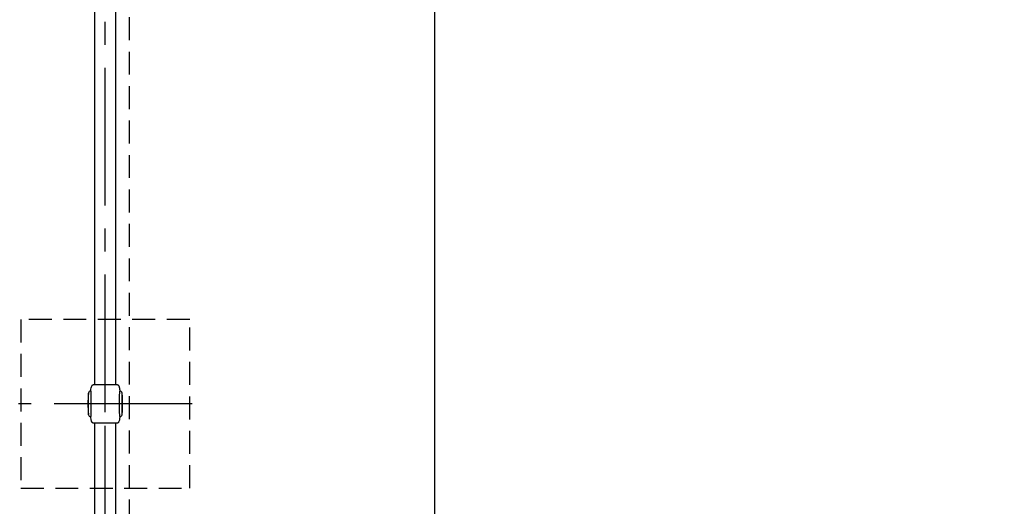
# Model space of a CAD drawing. Extents: x 0 to 29700, y 0 to 21000.
# Drawn here: x 12360 to 14402, y 16337 to 17346 of the extents above; entities that cross this region are included whole.
import ezdxf

# ---------------------------------------------------------------- set-up
doc = ezdxf.new("R2010")
doc.units = 0
doc.header["$LTSCALE"] = 15
doc.linetypes.add('CENTER2', pattern=[28.575, 19.05, -3.175, 3.175, -3.175])
doc.linetypes.add('HIDDEN2', pattern=[4.7625, 3.175, -1.5875])
doc.layers.get('DEFPOINTS').update_dxf_attribs({"linetype": 'CONTINUOUS'})
for name, color, linetype in [('P001', 131, 'CONTINUOUS'), ('P005', 91, 'CONTINUOUS'), ('P919', 75, 'CONTINUOUS'), ('P_1CENTER', 2, 'CONTINUOUS'), ('P_2DIM', 6, 'CONTINUOUS')]:
    doc.layers.add(name, color=color, linetype=linetype)
doc.styles.add('BIGFONT', font='simplex.shx', dxfattribs={"bigfont": 'bigfont.shx'})
doc.dimstyles.new('DIMBIGFONT$0', dxfattribs={"dimscale": 50, "dimtxt": 3, "dimasz": 2, "dimexe": 1.5, "dimexo": 3, "dimgap": 0.75, "dimtad": 1, "dimdec": 1, "dimdsep": 46, "dimtxsty": 'BIGFONT', "dimsah": 1, "dimcen": 0, "dimclrt": 230, "dimadec": 1, "dimazin": 2, "dimtfac": 0.6, "dimtdec": 1, "dimtofl": 0, "dimtmove": 2, "dimatfit": 3, "dimfxl": 0, "dimtvp": 1, "dimtolj": 1, "dimarcsym": 0})

# ---------------------------------------------------------------- blocks, each defined once
blk = doc.blocks.new('*D55')
at = {"layer": 'DEFPOINTS', "color": 0}
for p in [(12587.6, 18074.1), (12587.6, 10374.1), (13220.1, 10374.1)]:
    blk.add_point(p, dxfattribs=at)
at = {"layer": 'P_2DIM', "color": 0, "lineweight": -2}
for p, q in [((12737.6, 18074.1), (13295.1, 18074.1)), ((13220.1, 17974.1), (13220.1, 10474.1)), ((12737.6, 10374.1), (13295.1, 10374.1))]:
    blk.add_line(p, q, dxfattribs=at)
at = {"layer": 'P_2DIM', "color": 0}
for points in [[(13203.4, 17974.1), (13236.8, 17974.1), (13220.1, 18074.1)], [(13203.4, 10474.1), (13236.8, 10474.1), (13220.1, 10374.1)]]:
    blk.add_solid(points, dxfattribs=at)
at = {"layer": 'P_2DIM', "color": 230, "insert": (13068.3, 14224.1), "char_height": 150, "attachment_point": 5, "rotation": 90, "style": 'BIGFONT'}
blk.add_mtext('\\A1;(7700)', dxfattribs=at)

msp = doc.modelspace()

# ---------------------------------------------------------------- linework, layer by layer
at = {"layer": 'P001'}
for p, q in [((12513.6, 16589.29), (12513.72, 16589.29)), ((12514.09, 16589.29), (12514.95, 16589.29)), ((12515.21, 16589.29), (12545.41, 16589.29)), ((12548.52, 16589.29), (12559.99, 16589.29)), ((12560.26, 16589.29), (12561.54, 16589.29)), ((12502.6, 16526.79), (12502.6, 16571.79)), ((12507.5, 16575.79), (12507.63, 16575.79)), ((12567.55, 16575.79), (12567.7, 16575.79)), ((12572.6, 16526.79), (12572.6, 16571.79)), ((12507.5, 16522.79), (12507.63, 16522.79)), ((12567.55, 16522.79), (12567.7, 16522.79)), ((12513.72, 16509.29), (12513.61, 16509.29)), ((12522.6, 16509.29), (12514.07, 16509.29)), ((12526.38, 16509.29), (12523.1, 16509.29)), ((12537.6, 16509.29), (12527.25, 16509.29)), ((12548.33, 16509.29), (12537.6, 16509.29)), ((12552.07, 16509.29), (12548.76, 16509.29)), ((12560.02, 16509.29), (12552.63, 16509.29)), ((12561.56, 16509.29), (12560.08, 16509.29))]:
    msp.add_line(p, q, dxfattribs=at)
for centre, radius, start, end in [((12733.23, 16549.29), 231.62, 174.674, 185.326), ((12507.5, 16570.79), 5, 90, 168.46304), ((12567.7, 16570.79), 5, 11.53696, 90), ((12341.98, 16549.29), 231.62, 354.674, 5.326), ((12507.5, 16527.79), 5, 191.53696, 270), ((12567.7, 16527.79), 5, 270, 348.46304)]:
    msp.add_arc(centre, radius, start, end, dxfattribs=at)
for points, knots in [([(12507.63, 16575.79), (12507.63, 16575.9), (12507.63, 16576), (12507.64, 16576.17), (12507.64, 16576.25), (12507.65, 16576.48), (12507.66, 16576.62), (12507.67, 16576.89), (12507.67, 16577.03), (12507.7, 16577.46), (12507.72, 16577.76), (12507.78, 16578.7), (12507.84, 16579.34), (12508.11, 16581.56), (12508.39, 16583.12), (12509.15, 16585.55), (12509.52, 16586.47), (12510.16, 16587.46), (12510.29, 16587.64), (12510.59, 16588.01), (12510.78, 16588.21), (12511.13, 16588.52), (12511.29, 16588.64), (12511.55, 16588.8), (12511.64, 16588.85), (12511.83, 16588.95), (12511.93, 16588.99), (12512.06, 16589.04), (12512.09, 16589.05), (12512.12, 16589.06)], [0.0024517, 0.0024517, 0.0024517, 0.0024517, 0.0512823, 0.0512823, 0.0932327, 0.0932327, 0.1380989, 0.1380989, 0.1794753, 0.1794753, 0.269068, 0.269068, 0.4630397, 0.4630397, 0.9396393, 0.9396393, 1.2369701, 1.2369701, 1.3020713, 1.3020713, 1.3844817, 1.3844817, 1.4439822, 1.4439822, 1.4811298, 1.4811298, 1.5153482, 1.5153482, 1.5253034, 1.5253034, 1.5253034, 1.5253034]), ([(12512.12, 16589.06), (12513.08, 16589.27), (12513.09, 16589.27), (12513.14, 16589.27), (12513.18, 16589.27), (12513.25, 16589.28), (12513.29, 16589.28), (12513.33, 16589.28), (12513.35, 16589.28), (12513.39, 16589.28), (12513.4, 16589.29), (12513.43, 16589.29), (12513.44, 16589.29), (12513.46, 16589.29), (12513.46, 16589.29), (12513.49, 16589.29), (12513.5, 16589.29), (12513.54, 16589.29), (12513.58, 16589.29), (12513.61, 16589.29)], [1.623335088, 1.623335088, 1.623335088, 1.623335088, 1.625335705, 1.625335705, 1.63767943, 1.63767943, 1.647990697, 1.647990697, 1.654213358, 1.654213358, 1.662720845, 1.662720845, 1.670487155, 1.670487155, 1.683420527, 1.683420527, 1.699309512, 1.699309512, 1.716162583, 1.716162583, 1.716162583, 1.716162583]), ([(12514.82, 16589.29), (12514.85, 16589.29), (12514.89, 16589.29), (12514.96, 16589.29), (12515.01, 16589.29), (12515.08, 16589.29), (12515.1, 16589.29), (12515.15, 16589.29), (12515.16, 16589.29), (12515.2, 16589.29), (12515.22, 16589.29), (12515.24, 16589.29)], [0.069676711, 0.069676711, 0.069676711, 0.069676711, 0.094128976, 0.094128976, 0.114839313, 0.114839313, 0.125885521, 0.125885521, 0.131676272, 0.131676272, 0.137725841, 0.137725841, 0.137725841, 0.137725841]), ([(12516.91, 16589.29), (12516.92, 16589.29), (12516.94, 16589.29), (12517.01, 16589.29), (12517.08, 16589.29), (12517.22, 16589.29), (12517.28, 16589.29), (12517.42, 16589.29), (12517.5, 16589.29), (12517.59, 16589.29)], [0.02791695, 0.02791695, 0.02791695, 0.02791695, 0.04188978, 0.04188978, 0.08344319, 0.08344319, 0.1112485, 0.1112485, 0.1405432, 0.1405432, 0.1405432, 0.1405432]), ([(12521.48, 16589.29), (12521.5, 16589.29), (12521.53, 16589.29), (12521.67, 16589.29), (12521.8, 16589.29), (12522.06, 16589.29), (12522.19, 16589.29), (12522.33, 16589.29)], [0.02670678, 0.02670678, 0.02670678, 0.02670678, 0.03922817, 0.03922817, 0.08822388, 0.08822388, 0.13474624, 0.13474624, 0.13474624, 0.13474624]), ([(12547.76, 16589.29), (12547.78, 16589.29), (12547.79, 16589.29), (12547.85, 16589.29), (12547.88, 16589.29), (12548.01, 16589.29), (12548.11, 16589.29), (12548.5, 16589.29), (12548.79, 16589.29), (12549.16, 16589.29), (12549.25, 16589.29), (12549.36, 16589.29), (12549.38, 16589.29), (12549.39, 16589.29)], [0, 0, 0, 0, 0.00566401, 0.00566401, 0.01617641, 0.01617641, 0.04771408, 0.04771408, 0.14231264, 0.14231264, 0.17474807, 0.17474807, 0.18106779, 0.18106779, 0.18106779, 0.18106779]), ([(12552.81, 16589.29), (12553.01, 16589.29), (12553.2, 16589.29), (12553.46, 16589.29), (12553.54, 16589.29), (12553.63, 16589.29), (12553.66, 16589.29), (12553.68, 16589.29)], [0, 0, 0, 0, 0.0657389, 0.0657389, 0.09929639, 0.09929639, 0.10878379, 0.10878379, 0.10878379, 0.10878379]), ([(12557.62, 16589.29), (12557.66, 16589.29), (12557.7, 16589.29), (12557.79, 16589.29), (12557.84, 16589.29), (12557.97, 16589.29), (12558.05, 16589.29), (12558.2, 16589.29), (12558.26, 16589.29), (12558.3, 16589.29)], [0, 0, 0, 0, 0.01342838, 0.01342838, 0.03284381, 0.03284381, 0.0697756, 0.0697756, 0.11358557, 0.11358557, 0.11358557, 0.11358557]), ([(12559.98, 16589.29), (12560, 16589.29), (12560.01, 16589.29), (12560.04, 16589.29), (12560.06, 16589.29), (12560.1, 16589.29), (12560.12, 16589.29), (12560.18, 16589.29), (12560.22, 16589.29), (12560.31, 16589.29), (12560.36, 16589.29), (12560.4, 16589.29), (12560.4, 16589.29), (12560.4, 16589.29)], [0, 0, 0, 0, 0.004238984, 0.004238984, 0.009455996, 0.009455996, 0.018720542, 0.018720542, 0.035634959, 0.035634959, 0.06493265, 0.06493265, 0.067915492, 0.067915492, 0.067915492, 0.067915492]), ([(12561.54, 16589.29), (12561.6, 16589.29), (12561.67, 16589.29), (12561.76, 16589.29), (12561.79, 16589.29), (12561.85, 16589.28), (12561.88, 16589.28), (12562.7, 16589.18)], [0, 0, 0, 0, 0.08555291, 0.08555291, 0.12835563, 0.12835563, 0.17126214, 0.17126214, 0.17126214, 0.17126214]), ([(12562.7, 16589.18), (12562.73, 16589.17), (12562.77, 16589.16), (12563, 16589.1), (12563.19, 16589.03), (12563.58, 16588.84), (12563.78, 16588.72), (12564.17, 16588.43), (12564.36, 16588.26), (12564.72, 16587.87), (12564.9, 16587.63), (12565.33, 16586.99), (12565.57, 16586.54), (12566.04, 16585.46), (12566.26, 16584.79), (12566.87, 16582.6), (12567.12, 16581.04), (12567.43, 16578.26), (12567.52, 16577.02), (12567.56, 16575.79)], [0.1511466, 0.1511466, 0.1511466, 0.1511466, 0.1627272, 0.1627272, 0.2225884, 0.2225884, 0.2937499, 0.2937499, 0.3766087, 0.3766087, 0.4727526, 0.4727526, 0.6239238, 0.6239238, 0.8366315, 0.8366315, 1.3189005, 1.3189005, 1.6900008, 1.6900008, 1.6900008, 1.6900008]), ([(12507.63, 16575.79), (12507.63, 16575.79), (12507.64, 16575.51), (12507.66, 16574.2), (12507.67, 16572.88), (12507.69, 16569.21), (12507.7, 16566.84), (12507.72, 16561.3), (12507.73, 16558.14), (12507.82, 16551.36), (12507.84, 16547.79), (12507.8, 16540.86), (12507.73, 16537.56), (12507.7, 16531.71), (12507.69, 16529.21), (12507.67, 16525.7), (12507.66, 16524.52), (12507.64, 16523.11), (12507.63, 16522.79), (12507.63, 16522.79)], [-8.4870787, -8.4870787, -8.4870787, -8.4870787, -7.8265047, -7.8265047, -6.8800247, -6.8800247, -5.8916069, -5.8916069, -4.8732945, -4.8732945, -3.8125695, -3.8125695, -2.755795, -2.755795, -1.7061371, -1.7061371, -0.8617931, -0.8617931, -0.1402111, -0.1402111, -0.1402111, -0.1402111]), ([(12567.55, 16522.79), (12567.54, 16522.79), (12567.52, 16523.07), (12567.48, 16524.41), (12567.46, 16525.76), (12567.41, 16529.49), (12567.39, 16531.88), (12567.35, 16537.44), (12567.33, 16540.59), (12567.31, 16547.31), (12567.3, 16550.82), (12567.33, 16557.68), (12567.34, 16560.96), (12567.39, 16566.81), (12567.41, 16569.33), (12567.46, 16572.87), (12567.48, 16574.06), (12567.52, 16575.46), (12567.54, 16575.79), (12567.55, 16575.79)], [-8.4892625, -8.4892625, -8.4892625, -8.4892625, -7.8229534, -7.8229534, -6.8631529, -6.8631529, -5.8737876, -5.8737876, -4.8589728, -4.8589728, -3.8159167, -3.8159167, -2.7633551, -2.7633551, -1.7120529, -1.7120529, -0.8586855, -0.8586855, -0.1402258, -0.1402258, -0.1402258, -0.1402258]), ([(12512.55, 16509.39), (12512.31, 16509.44), (12512.07, 16509.52), (12511.56, 16509.76), (12511.29, 16509.93), (12510.84, 16510.31), (12510.64, 16510.51), (12510.29, 16510.94), (12510.13, 16511.16), (12509.73, 16511.8), (12509.51, 16512.24), (12508.98, 16513.51), (12508.72, 16514.38), (12508.11, 16516.9), (12507.89, 16518.61), (12507.72, 16520.74), (12507.69, 16521.16), (12507.65, 16522), (12507.64, 16522.43), (12507.63, 16522.79)], [0.0963243, 0.0963243, 0.0963243, 0.0963243, 0.1710052, 0.1710052, 0.2644573, 0.2644573, 0.3561912, 0.3561912, 0.4401406, 0.4401406, 0.5875106, 0.5875106, 0.8606342, 0.8606342, 1.3737945, 1.3737945, 1.5006806, 1.5006806, 1.6309139, 1.6309139, 1.6309139, 1.6309139]), ([(12567.56, 16522.79), (12567.54, 16522.14), (12567.5, 16521.48), (12567.37, 16519.61), (12567.24, 16518.4), (12566.88, 16516.22), (12566.67, 16515.23), (12566.11, 16513.29), (12565.76, 16512.32), (12565.08, 16511.19), (12564.91, 16510.95), (12564.53, 16510.49), (12564.32, 16510.27), (12563.93, 16509.95), (12563.76, 16509.84), (12563.5, 16509.69), (12563.41, 16509.65), (12563.24, 16509.57), (12563.16, 16509.54), (12563.06, 16509.5), (12563.03, 16509.5), (12562.99, 16509.48), (12562.99, 16509.48), (12562.98, 16509.48)], [0.0163105, 0.0163105, 0.0163105, 0.0163105, 0.2121603, 0.2121603, 0.584026, 0.584026, 0.8922202, 0.8922202, 1.2048572, 1.2048572, 1.2947649, 1.2947649, 1.3849301, 1.3849301, 1.445435, 1.445435, 1.4757429, 1.4757429, 1.5043079, 1.5043079, 1.5164945, 1.5164945, 1.520864, 1.520864, 1.520864, 1.520864]), ([(12513.61, 16509.29), (12513.6, 16509.29), (12513.58, 16509.29), (12513.54, 16509.29), (12513.53, 16509.29), (12513.49, 16509.29), (12513.46, 16509.29), (12513.39, 16509.29), (12513.36, 16509.29), (12513.3, 16509.3), (12513.28, 16509.3), (12512.55, 16509.39)], [0, 0, 0, 0, 0.029811616, 0.029811616, 0.038587054, 0.038587054, 0.051599959, 0.051599959, 0.062856027, 0.062856027, 0.070552548, 0.070552548, 0.070552548, 0.070552548]), ([(12513.63, 16509.29), (12513.59, 16509.29), (12513.56, 16509.29), (12513.51, 16509.29), (12513.49, 16509.29), (12513.47, 16509.29)], [0, 0, 0, 0, 0.012948733, 0.012948733, 0.023307696, 0.023307696, 0.023307696, 0.023307696]), ([(12516.7, 16509.29), (12516.7, 16509.29), (12516.69, 16509.29), (12516.69, 16509.29), (12516.68, 16509.29), (12516.68, 16509.29), (12516.67, 16509.29), (12516.66, 16509.29), (12516.66, 16509.29), (12516.64, 16509.29), (12516.64, 16509.29), (12516.62, 16509.29), (12516.61, 16509.29), (12516.57, 16509.29), (12516.56, 16509.29), (12516.5, 16509.29), (12516.47, 16509.29), (12516.42, 16509.29), (12516.4, 16509.29), (12516.38, 16509.29)], [0, 0, 0, 0, 0.0011193, 0.0011193, 0.002186046, 0.002186046, 0.003374742, 0.003374742, 0.005023412, 0.005023412, 0.007641234, 0.007641234, 0.012283215, 0.012283215, 0.020988258, 0.020988258, 0.036219098, 0.036219098, 0.04609711, 0.04609711, 0.04609711, 0.04609711]), ([(12522.34, 16509.29), (12522.12, 16509.29), (12521.92, 16509.29), (12521.65, 16509.29), (12521.57, 16509.29), (12521.41, 16509.29), (12521.34, 16509.29), (12521.3, 16509.29)], [0, 0, 0, 0, 0.06971094, 0.06971094, 0.10421465, 0.10421465, 0.14032588, 0.14032588, 0.14032588, 0.14032588]), ([(12526.56, 16509.29), (12526.25, 16509.29), (12525.95, 16509.29), (12525.64, 16509.29), (12525.59, 16509.29), (12525.56, 16509.29)], [0.13290565, 0.13290565, 0.13290565, 0.13290565, 0.23349323, 0.23349323, 0.25238025, 0.25238025, 0.25238025, 0.25238025]), ([(12549.51, 16509.29), (12549.5, 16509.29), (12549.5, 16509.29), (12549.44, 16509.29), (12549.37, 16509.29), (12549.26, 16509.29), (12549.21, 16509.29), (12549.16, 16509.29)], [0.017379591, 0.017379591, 0.017379591, 0.017379591, 0.01891078, 0.01891078, 0.043241312, 0.043241312, 0.060218773, 0.060218773, 0.060218773, 0.060218773]), ([(12553.92, 16509.29), (12553.9, 16509.29), (12553.88, 16509.29), (12553.82, 16509.29), (12553.78, 16509.29), (12553.63, 16509.29), (12553.52, 16509.29), (12553.24, 16509.29), (12553.06, 16509.29), (12552.86, 16509.29)], [0.00161064, 0.00161064, 0.00161064, 0.00161064, 0.01459293, 0.01459293, 0.03637667, 0.03637667, 0.0797286, 0.0797286, 0.14330895, 0.14330895, 0.14330895, 0.14330895]), ([(12558.82, 16509.29), (12558.81, 16509.29), (12558.8, 16509.29), (12558.73, 16509.29), (12558.67, 16509.29), (12558.58, 16509.29), (12558.57, 16509.29), (12558.55, 16509.29), (12558.55, 16509.29), (12558.54, 16509.29), (12558.53, 16509.29), (12558.52, 16509.29), (12558.52, 16509.29), (12558.52, 16509.29), (12558.51, 16509.29), (12558.51, 16509.29)], [0.070060659, 0.070060659, 0.070060659, 0.070060659, 0.074803399, 0.074803399, 0.103115566, 0.103115566, 0.107205263, 0.107205263, 0.109530804, 0.109530804, 0.110868092, 0.110868092, 0.111605547, 0.111605547, 0.112376513, 0.112376513, 0.112376513, 0.112376513]), ([(12562.98, 16509.48), (12562.09, 16509.31), (12562.04, 16509.3), (12561.94, 16509.3), (12561.9, 16509.29), (12561.77, 16509.29), (12561.7, 16509.29), (12561.61, 16509.29), (12561.58, 16509.29), (12561.56, 16509.29)], [0, 0, 0, 0, 0.02622647, 0.02622647, 0.05811731, 0.05811731, 0.12979248, 0.12979248, 0.16186356, 0.16186356, 0.16186356, 0.16186356])]:
    msp.add_open_spline(points, degree=3, knots=knots, dxfattribs=at)
for points in [[(12513.72, 16589.29), (12513.75, 16589.29), (12513.87, 16589.29), (12514.09, 16589.29)], [(12513.73, 16589.29), (12513.73, 16589.29), (12513.74, 16589.29), (12513.77, 16589.29)], [(12514.95, 16589.29), (12515.03, 16589.29), (12515.12, 16589.29), (12515.21, 16589.29)], [(12545.41, 16589.29), (12546.48, 16589.29), (12547.52, 16589.29), (12548.52, 16589.29)], [(12559.99, 16589.29), (12560.09, 16589.29), (12560.18, 16589.29), (12560.26, 16589.29)], [(12560.94, 16589.29), (12561, 16589.29), (12561.05, 16589.29), (12561.08, 16589.29)], [(12561.59, 16589.29), (12561.64, 16589.29), (12561.68, 16589.29), (12561.71, 16589.29)], [(12514.07, 16509.29), (12513.88, 16509.29), (12513.77, 16509.29), (12513.72, 16509.29)], [(12523.1, 16509.29), (12522.93, 16509.29), (12522.76, 16509.29), (12522.6, 16509.29)], [(12527.25, 16509.29), (12526.96, 16509.29), (12526.67, 16509.29), (12526.38, 16509.29)], [(12548.76, 16509.29), (12548.61, 16509.29), (12548.47, 16509.29), (12548.33, 16509.29)], [(12552.63, 16509.29), (12552.44, 16509.29), (12552.26, 16509.29), (12552.07, 16509.29)], [(12560.08, 16509.29), (12560.06, 16509.29), (12560.04, 16509.29), (12560.02, 16509.29)], [(12561.13, 16509.29), (12561.11, 16509.29), (12561.09, 16509.29), (12561.06, 16509.29)]]:
    msp.add_open_spline(points, degree=3, dxfattribs=at)
at = {"layer": 'P005'}
for p, q in [((12516.25, 16589.29), (12516.25, 18109.29)), ((12558.95, 18109.29), (12558.95, 16589.29)), ((12516.25, 14989.29), (12516.25, 16509.29)), ((12558.95, 16509.29), (12558.95, 14989.29))]:
    msp.add_line(p, q, dxfattribs=at)
at = {"layer": 'P919', "linetype": 'HIDDEN2'}
for p, q in [((12362.6, 16724.29), (12362.6, 16374.29)), ((12712.6, 16724.29), (12362.6, 16724.29)), ((12712.6, 16374.29), (12712.6, 16724.29)), ((12362.6, 16374.29), (12712.6, 16374.29))]:
    msp.add_line(p, q, dxfattribs=at)
at = {"layer": 'P_1CENTER', "linetype": 'CENTER2'}
for p, q in [((12537.6, 16531.94), (12537.6, 18166.64)), ((12537.6, 14931.94), (12537.6, 16566.64)), ((12717.6, 16549.29), (12357.6, 16549.29))]:
    msp.add_line(p, q, dxfattribs=at)
at = {"layer": 'P_1CENTER', "linetype": 'HIDDEN2'}
msp.add_lwpolyline([(12587.6, 18074.07), (19437.6, 18074.07), (19437.6, 10374.07), (12587.6, 10374.07)], close=True, dxfattribs=at)

# ---------------------------------------------------------------- dimensions: what is measured, and where the dimension line sits
at = {"layer": 'P_2DIM'}
dim = msp.add_linear_dim(base=(13220.1, 10374.07), p1=(12587.6, 18074.07), p2=(12587.6, 10374.07), angle=270, text='(<>)', dimstyle='DIMBIGFONT$0', dxfattribs=at)
dim.commit()
dim.dimension.update_dxf_attribs({"geometry": '*D55', "text_midpoint": (13068.32, 14224.07)})

doc.saveas('drawing.dxf')
